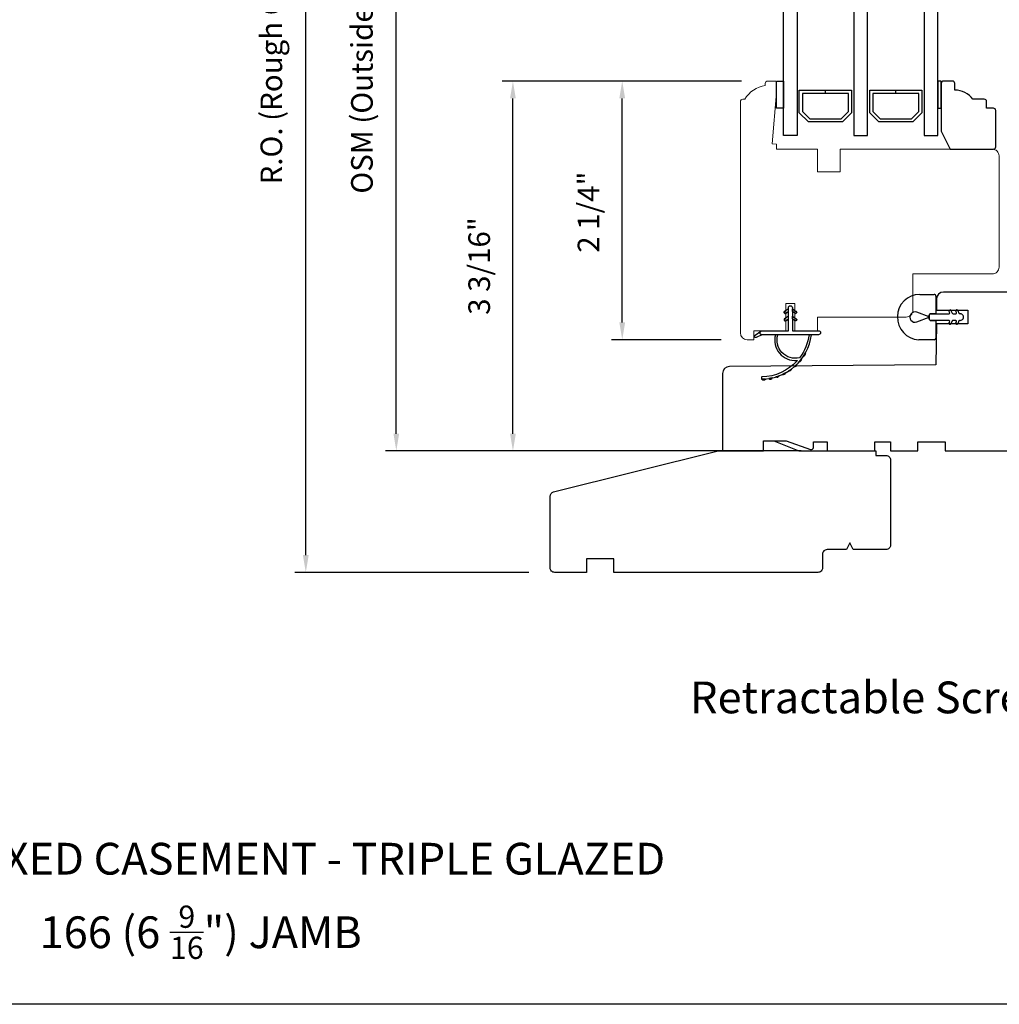
# Model space of a CAD drawing. Extents: x -4188 to -4102, y 4316 to 4426.
# Drawn here: x -4177 to -4168, y 4388 to 4397 of the extents above; entities that cross this region are included whole.
import ezdxf

# ---------------------------------------------------------------- set-up
doc = ezdxf.new("R2010")
doc.units = 0
doc.header["$LTSCALE"] = 10
doc.header["$MEASUREMENT"] = 0
doc.header["$PDMODE"] = 2
doc.header["$PDSIZE"] = -2
doc.layers.get('DEFPOINTS').update_dxf_attribs({"color": 2, "linetype": 'CONTINUOUS'})
for name, color, linetype in [('1', 1, 'CONTINUOUS'), ('5', 6, 'CONTINUOUS'), ('6', 1, 'CONTINUOUS'), ('8', 7, 'CONTINUOUS')]:
    doc.layers.add(name, color=color, linetype=linetype)
for name, color, linetype, lineweight in [('2', 2, 'CONTINUOUS', 9), ('7', 7, 'CONTINUOUS', 20), ('Symbol (ISO)', 7, 'CONTINUOUS', 25)]:
    doc.layers.add(name, color=color, linetype=linetype, lineweight=lineweight)
doc.styles.add('MODERN', font='tahoma.ttf')
doc.styles.add('Note Text (ISO)', font='tahoma.ttf')
doc.dimstyles.new('LWDEC$0', dxfattribs={"dimtxt": 2.5, "dimasz": 2, "dimexe": 1.25, "dimexo": 3, "dimgap": 2, "dimtad": 1, "dimtoh": 1, "dimzin": 1, "dimdsep": 46, "dimtxsty": 'MODERN', "dimcen": 0, "dimdle": 1.5, "dimadec": 0, "dimazin": 0, "dimtfac": 1, "dimtix": 1, "dimtmove": 0, "dimatfit": 3, "dimfxl": 1, "dimtzin": 0, "dimarcsym": 0})

# ---------------------------------------------------------------- blocks, each defined once
blk = doc.blocks.new('2868C')
at = {"layer": '1'}
for points in [[(0.75, 10.65, 0.017679), (-0.04, 10.69, -0.455609)], [(8.31, 5.95, 0.171884), (8.28, 5.96, 0.583171), (3.5, 0.9), (2.98, 0.9, -0.519556), (7.69, 6.57, 0.678594), (7.73, 6.65, 0.207743), (-0.04, 10.19, -0.408958), (-0.09, 10.24), (-0.09, 10.64, -0.419299), (-0.04, 10.69, -0.372378), (10.89, 0.9), (10.39, 0.9, 0.12941)], [(2.3, 10.4, 0.017638), (1.52, 10.55, -0.446077)], [(3.79, 9.95, 0.017587), (3.04, 10.2, -0.436338)], [(5.21, 9.28, 0.017526), (4.51, 9.64, -0.426583)], [(6.52, 8.43, 0.017456), (5.88, 8.88, -0.416994)], [(7.7, 7.41, 0.01738), (7.13, 7.94, -0.407743)], [(8.72, 6.23, 0.017298), (8.24, 6.83, -0.39899)], [(9.58, 4.91, 0.017215), (9.18, 5.58, -0.390882)], [(0, 0.9), (-1.24, 1.49, 1), (-1.5, 0.95), (-0.26, 0.08, -0.732951)], [(5.28, -2.2), (5.82, -2.58), (5.82, -3.2), (4.98, -2.61, -1)], [(7.26, -2.2), (6.72, -2.58), (6.72, -3.2), (7.56, -2.61, 1)], [(5.28, -3.85), (5.82, -4.23), (5.82, -4.85), (4.98, -4.26, -1)], [(7.26, -3.85), (6.72, -4.23), (6.72, -4.85), (7.56, -4.26, 1)]]:
    blk.add_lwpolyline(points, format="xyb", close=True, dxfattribs=at)
blk.add_ellipse((5.13, -4.06), major_axis=(-0.18, 0.18), ratio=1, start_param=-1.396263, end_param=1.745329, dxfattribs=at)
at = {"layer": '1', "extrusion": (0, 0, -1)}
blk.add_ellipse((7.41, -4.06), major_axis=(0.18, 0.18), ratio=1, start_param=-1.396263, end_param=1.745329, dxfattribs=at)
at = {"layer": '6'}
blk.add_lwpolyline([(6.72, -5.05), (6.72, 0), (12.46, 0, 1), (12.46, 0.9), (0, 0.9, 1), (0, 0), (5.82, 0), (5.82, -5.05, 1)], format="xyb", close=True, dxfattribs=at)
blk = doc.blocks.new('Lauren W.S.')
at = {"layer": '1'}
for p, q in [((-9.65, 5), (-6.49, 5)), ((-6.1, 4.62), (-6.1, 0.72)), ((-7.61, 0.04), (-10.31, 1.05)), ((-10.31, -1.05), (-7.61, -0.04)), ((-6.1, -0.72), (-6.1, -4.61)), ((-6.48, -5), (-9.87, -5))]:
    blk.add_line(p, q, dxfattribs=at)
for centre, radius, start, end in [((-9.59, 0), 5, 90.6876, 266.8086), ((-6.48, 4.62), 0.387, 360, 91.3007), ((-10.71, 0), 1.13, 69.34, 290.66), ((-6.48, -4.61), 0.387, 270, 360)]:
    blk.add_arc(centre, radius, start, end, dxfattribs=at)
at = {"layer": '6'}
for p, q in [((-7.61, -0.46), (-7.61, 0.46)), ((-7.61, 0.46), (-7.61, 0.04)), ((-7.36, 0.72), (-3.29, 0.72)), ((-6.1, 0.72), (-7.36, 0.72)), ((-3.07, 1.04), (-3.18, 1.28)), ((-2.77, 1.45), (-2.52, 0.86)), ((-2.3, 0.72), (-1.78, 0.72)), ((-1.57, 1.04), (-1.67, 1.28)), ((-1.27, 1.45), (-1.01, 0.86)), ((-0.8, 0.72), (-0.72, 0.72)), ((-7.61, -0.04), (-7.61, -0.46)), ((-3.29, -0.72), (-7.36, -0.72)), ((-7.36, -0.72), (-6.1, -0.72)), ((-3.18, -1.28), (-3.07, -1.04)), ((-2.52, -0.86), (-2.77, -1.46)), ((-1.78, -0.72), (-2.3, -0.72)), ((-1.67, -1.28), (-1.57, -1.04)), ((-1.01, -0.86), (-1.27, -1.46)), ((-0.72, -0.72), (-0.8, -0.72))]:
    blk.add_line(p, q, dxfattribs=at)
for centre, radius, start, end in [((-7.36, 0.46), 0.254, 90, 180), ((-7.36, 0.46), 0.254, 90, 180), ((-3.29, 0.95), 0.232, 270, 23.4142), ((-2.97, 1.36), 0.22, 24.1003, 202.7086), ((-2.3, 0.95), 0.232, 203.4142, 270), ((-1.78, 0.95), 0.232, 270, 23.4142), ((-1.47, 1.37), 0.22, 23.4142, 203.4142), ((-0.8, 0.95), 0.232, 203.4142, 270), ((-0.72, 0), 0.718, 270, 90.02), ((-7.36, -0.46), 0.254, 180, 270), ((-7.36, -0.46), 0.254, 180, 270), ((-3.29, -0.95), 0.232, 336.5858, 90), ((-2.98, -1.37), 0.22, 156.5858, 336.5858), ((-2.3, -0.95), 0.232, 90, 156.5858), ((-1.78, -0.95), 0.232, 336.5858, 90), ((-1.47, -1.37), 0.22, 156.5858, 336.5858), ((-0.8, -0.95), 0.232, 89.9381, 156.5858)]:
    blk.add_arc(centre, radius, start, end, dxfattribs=at)
blk = doc.blocks.new('*D179')
at = {"layer": '2', "color": 0, "linetype": 'ByBlock', "lineweight": -2, "transparency": 16777216}
for p, q in [((-4170.4966, 4395.9733), (-4171.6257, 4395.9733)), ((-4171.5319, 4393.8791), (-4171.5319, 4395.8233)), ((-4170.6733, 4393.7291), (-4171.6257, 4393.7291))]:
    blk.add_line(p, q, dxfattribs=at)
at = {"layer": '2', "color": 0, "transparency": 16777216}
for points in [[(-4171.5569, 4395.8233), (-4171.5069, 4395.8233), (-4171.5319, 4395.9733)], [(-4171.5569, 4393.8791), (-4171.5069, 4393.8791), (-4171.5319, 4393.7291)]]:
    blk.add_solid(points, dxfattribs=at)
at = {"layer": 'DEFPOINTS', "color": 0, "transparency": 16777216}
for p in [(-4171.5319, 4395.9733), (-4170.2716, 4395.9733), (-4170.4483, 4393.7291)]:
    blk.add_point(p, dxfattribs=at)
at = {"layer": '2', "color": 0, "transparency": 16777216, "insert": (-4171.8003, 4394.8366), "char_height": 0.1875, "attachment_point": 5, "rotation": 90, "style": 'MODERN'}
blk.add_mtext('2 1/4"', dxfattribs=at)
blk = doc.blocks.new('*D181')
at = {"layer": '2', "color": 0, "linetype": 'ByBlock', "lineweight": -2, "transparency": 16777216}
for p, q in [((-4170.4966, 4395.9733), (-4172.5738, 4395.9733)), ((-4172.48, 4392.9146), (-4172.48, 4395.8233)), ((-4169.9804, 4392.7646), (-4172.5738, 4392.7646))]:
    blk.add_line(p, q, dxfattribs=at)
at = {"layer": '2', "color": 0, "transparency": 16777216}
for points in [[(-4172.505, 4395.8233), (-4172.455, 4395.8233), (-4172.48, 4395.9733)], [(-4172.505, 4392.9146), (-4172.455, 4392.9146), (-4172.48, 4392.7646)]]:
    blk.add_solid(points, dxfattribs=at)
at = {"layer": 'DEFPOINTS', "color": 0, "transparency": 16777216}
for p in [(-4172.48, 4395.9733), (-4170.2716, 4395.9733), (-4169.7554, 4392.7646)]:
    blk.add_point(p, dxfattribs=at)
at = {"layer": '2', "color": 0, "transparency": 16777216, "insert": (-4172.7484, 4394.369), "char_height": 0.1875, "attachment_point": 5, "rotation": 90, "style": 'MODERN'}
blk.add_mtext('3 3/16"', dxfattribs=at)
blk = doc.blocks.new('*D188')
at = {"layer": '2', "color": 0, "linetype": 'ByBlock', "lineweight": -2, "transparency": 16777216}
for p, q in [((-4169.9804, 4400.6386), (-4173.5853, 4400.6386)), ((-4173.4915, 4392.9146), (-4173.4915, 4400.4886)), ((-4169.9804, 4392.7646), (-4173.5853, 4392.7646))]:
    blk.add_line(p, q, dxfattribs=at)
at = {"layer": '2', "color": 0, "transparency": 16777216}
for points in [[(-4173.5165, 4400.4886), (-4173.4665, 4400.4886), (-4173.4915, 4400.6386)], [(-4173.5165, 4392.9146), (-4173.4665, 4392.9146), (-4173.4915, 4392.7646)]]:
    blk.add_solid(points, dxfattribs=at)
at = {"layer": 'DEFPOINTS', "color": 0, "transparency": 16777216}
for p in [(-4173.4915, 4400.6386), (-4169.7554, 4400.6386), (-4169.7554, 4392.7646)]:
    blk.add_point(p, dxfattribs=at)
at = {"layer": '2', "color": 0, "transparency": 16777216, "insert": (-4173.7655, 4396.7016), "char_height": 0.1875, "attachment_point": 5, "rotation": 90, "style": 'MODERN'}
blk.add_mtext('OSM (Outside Measurement)', dxfattribs=at)
blk = doc.blocks.new('*D189')
at = {"layer": '2', "color": 0, "linetype": 'ByBlock', "lineweight": -2, "transparency": 16777216}
for p, q in [((-4169.9935, 4401.0124), (-4174.3703, 4401.0124)), ((-4174.2765, 4391.8615), (-4174.2765, 4400.8624)), ((-4172.3426, 4391.7115), (-4174.3703, 4391.7115))]:
    blk.add_line(p, q, dxfattribs=at)
at = {"layer": '2', "color": 0, "transparency": 16777216}
for points in [[(-4174.3015, 4400.8624), (-4174.2515, 4400.8624), (-4174.2765, 4401.0124)], [(-4174.3015, 4391.8615), (-4174.2515, 4391.8615), (-4174.2765, 4391.7115)]]:
    blk.add_solid(points, dxfattribs=at)
at = {"layer": 'DEFPOINTS', "color": 0, "transparency": 16777216}
for p in [(-4174.2765, 4401.0124), (-4169.7685, 4401.0124), (-4172.1176, 4391.7115)]:
    blk.add_point(p, dxfattribs=at)
at = {"layer": '2', "color": 0, "transparency": 16777216, "insert": (-4174.5511, 4396.362), "char_height": 0.1875, "attachment_point": 5, "rotation": 90, "style": 'MODERN'}
blk.add_mtext('R.O. (Rough Opening)', dxfattribs=at)

msp = doc.modelspace()

# ---------------------------------------------------------------- linework, layer by layer
at = {"layer": '1', "color": 1}
for points in [[(-4170.13377, 4398.09931), (-4170.01566, 4398.09931), (-4170.01566, 4395.50079), (-4170.13377, 4395.50079)], [(-4169.40542, 4398.09931), (-4169.52353, 4398.09931), (-4169.52353, 4395.50079), (-4169.40542, 4395.50079)], [(-4168.79519, 4398.09931), (-4168.9133, 4398.09931), (-4168.9133, 4395.50079), (-4168.79519, 4395.50079)], [(-4169.54322, 4395.6973), (-4169.62162, 4395.6189), (-4169.91758, 4395.6189), (-4169.99597, 4395.6973), (-4169.99597, 4395.89449), (-4169.77102, 4395.89449), (-4169.77102, 4395.86693), (-4169.96842, 4395.86693), (-4169.96842, 4395.70872), (-4169.90616, 4395.64646), (-4169.63303, 4395.64646), (-4169.57078, 4395.70872), (-4169.57078, 4395.86693), (-4169.76932, 4395.86693), (-4169.76932, 4395.89449), (-4169.54322, 4395.89449)], [(-4168.93298, 4395.6973), (-4169.01138, 4395.6189), (-4169.30734, 4395.6189), (-4169.38574, 4395.6973), (-4169.38574, 4395.89449), (-4169.16079, 4395.89449), (-4169.16079, 4395.86693), (-4169.35818, 4395.86693), (-4169.35818, 4395.70872), (-4169.29593, 4395.64646), (-4169.0228, 4395.64646), (-4168.96054, 4395.70872), (-4168.96054, 4395.86693), (-4169.15909, 4395.86693), (-4169.15909, 4395.89449), (-4168.93298, 4395.89449)]]:
    msp.add_lwpolyline(points, close=True, dxfattribs=at)
at = {"layer": '5'}
for points in [[(-4170.1928, 4395.97326), (-4170.13374, 4395.97326), (-4170.13374, 4395.73704), (-4170.1928, 4395.73704)], [(-4168.79519, 4395.73701), (-4168.76527, 4395.73701), (-4168.76527, 4395.97323), (-4168.79519, 4395.97323)]]:
    msp.add_lwpolyline(points, close=True, dxfattribs=at)
at = {"layer": '7'}
msp.add_lwpolyline([(-4169.83825, 4395.18584), (-4169.83825, 4395.38269), (-4170.1924, 4395.38269), (-4170.19251, 4395.426), (-4170.23143, 4395.42941), (-4170.1924, 4395.8755), (-4170.1924, 4395.96339, 0.4142136), (-4170.20225, 4395.97324), (-4170.27114, 4395.97324, 0.4142136), (-4170.29083, 4395.95355), (-4170.29083, 4395.93387, 0.2381249), (-4170.46799, 4395.81576), (-4170.48571, 4395.81576, 0.4142136), (-4170.50737, 4395.7941), (-4170.50736, 4393.78815, 0.4142131), (-4170.44831, 4393.72909), (-4170.38925, 4393.72909), (-4170.38925, 4393.80783), (-4170.11367, 4393.80783), (-4170.11367, 4394.04405), (-4170.03493, 4394.04405), (-4170.03493, 4393.80783), (-4169.83825, 4393.80783), (-4169.83825, 4393.92594), (-4169.07038, 4393.92598, 0.4142136), (-4169.01133, 4393.98503), (-4169.0113, 4394.3), (-4168.32233, 4394.29996, 0.4142369), (-4168.26327, 4394.35902), (-4168.2633, 4395.32362, 0.4142136), (-4168.32235, 4395.38267), (-4169.64127, 4395.38269), (-4169.64127, 4395.18584)], format="xyb", close=True, dxfattribs=at)
at = {"layer": '8', "linetype": 'Continuous'}
msp.add_lwpolyline([(-4188.24165, 4405.04753), (-4162.03135, 4405.04753), (-4162.03135, 4387.96426), (-4188.24165, 4387.96426)], close=True, dxfattribs=at)
at = {"layer": '8'}
for points in [[(-4168.31251, 4395.73701), (-4168.37157, 4395.73701), (-4168.37157, 4395.79607, 0.4142136), (-4168.39125, 4395.81575), (-4168.48968, 4395.81575, 0.236068), (-4168.64716, 4395.89449), (-4168.64716, 4395.95355, 0.4142136), (-4168.66684, 4395.97323), (-4168.74558, 4395.97323, 0.4142136), (-4168.76527, 4395.95355), (-4168.76527, 4395.54016), (-4168.68653, 4395.38268), (-4168.31251, 4395.38268, 0.4142136), (-4168.29283, 4395.40237), (-4168.29283, 4395.71733, 0.4142136)], [(-4172.12714, 4392.40892), (-4170.7003, 4392.76467), (-4170.3066, 4392.76467), (-4170.3066, 4392.85325), (-4170.21801, 4392.85325), (-4170.00148, 4392.76467), (-4169.33219, 4392.76467), (-4169.33219, 4392.7253), (-4169.24361, 4392.7253, -0.4142136), (-4169.20424, 4392.68593), (-4169.20424, 4391.94774, -0.4142136), (-4169.24361, 4391.90837), (-4169.52904, 4391.90837), (-4169.55857, 4391.96743), (-4169.58809, 4391.90837), (-4169.75542, 4391.90837, 0.4142136), (-4169.79479, 4391.869), (-4169.79479, 4391.75089, -0.4142136), (-4169.83416, 4391.71152), (-4171.60581, 4391.71152), (-4171.60581, 4391.82963), (-4171.84203, 4391.82963), (-4171.84203, 4391.71152), (-4172.11762, 4391.71152, -0.4142136), (-4172.15699, 4391.75089), (-4172.15699, 4392.37072, -0.3443276)]]:
    msp.add_lwpolyline(points, format="xyb", close=True, dxfattribs=at)
msp.add_lwpolyline([(-4167.63928, 4394.14262), (-4168.7465, 4394.14262, 0.4116599), (-4168.80555, 4394.08408), (-4168.80642, 4393.98514), (-4168.53495, 4393.98514), (-4168.53495, 4393.86703), (-4168.80745, 4393.86703), (-4168.81054, 4393.51255), (-4170.60239, 4393.49691, 0.4116599), (-4170.66093, 4393.43786), (-4170.66093, 4392.76467), (-4170.3066, 4392.76467), (-4170.3066, 4392.85325), (-4170.10975, 4392.85325), (-4169.89994, 4392.77689, 0.5205671), (-4169.87353, 4392.79539), (-4169.87353, 4392.84341), (-4169.75542, 4392.84341), (-4169.75542, 4392.76467), (-4169.42077, 4392.76467), (-4169.34203, 4392.76467), (-4169.34203, 4392.84341), (-4169.20424, 4392.84341), (-4169.20424, 4392.76467), (-4168.96802, 4392.76467), (-4168.96802, 4392.84341), (-4168.7318, 4392.84341), (-4168.7318, 4392.76467), (-4166.52709, 4392.76467)], format="xyb", dxfattribs=at)

# ---------------------------------------------------------------- block references
at = {"layer": '2', "xscale": 0.03937, "yscale": 0.03937, "zscale": 0.03937}
msp.add_blockref('Lauren W.S.', (-4168.57134, 4393.92593), dxfattribs=at)
at = {"layer": '8', "xscale": -0.03937, "yscale": 0.03937, "zscale": 0.03937, "rotation": 180}
msp.add_blockref('2868C', (-4170.32021, 4393.80784), dxfattribs=at)

# ---------------------------------------------------------------- texts
at = {"layer": 'Symbol (ISO)', "char_height": 0.2755894, "attachment_point": 2, "style": 'Note Text (ISO)'}
for s, insert, width in [('\\pxt21.771;\\PRetractable Screen', (-4169.27801, 4391.22376), 4.6704124), ('\\pxt21.771;\\PNON CLAD FIXED CASEMENT - TRIPLE GLAZED', (-4175.14813, 4389.82453), 13.2494715), ('\\A1;\\pxt6;\\P166 (6 {\\H0.7x;\\S9/16;}") JAMB', (-4175.18801, 4389.28009), 5.3790651)]:
    msp.add_mtext(s, dxfattribs=dict(at, insert=insert, width=width))

# ---------------------------------------------------------------- dimensions: what is measured, and where the dimension line sits
at = {"layer": '2'}
for base, p1, p2, text, picture, middle in [((-4174.27653, 4401.0124), (-4172.11762, 4391.71152), (-4169.76846, 4401.0124), 'R.O. (Rough Opening)', '*D189', (-4174.55113, 4396.36196)), ((-4173.49155, 4400.63861), (-4169.75543, 4392.7646), (-4169.75543, 4400.63861), 'OSM (Outside Measurement)', '*D188', (-4173.76546, 4396.70161))]:
    dim = msp.add_linear_dim(base=base, p1=p1, p2=p2, angle=90, text=text, dimstyle='LWDEC$0', override={"dimscale": 0.075, "dimdec": 4, "dimlunit": 5, "dimpost": '"', "dimtdec": 4, "dimfxl": 1.25, "dimfrac": 2, "dimarcsym": 1}, dxfattribs=at)
    dim.commit()
    dim.dimension.update_dxf_attribs({"geometry": picture, "text_midpoint": middle})
dim = msp.add_linear_dim(base=(-4172.48004, 4395.97334), p1=(-4169.75543, 4392.7646), p2=(-4170.27159, 4395.97334), angle=90, dimstyle='LWDEC$0', override={"dimscale": 0.075, "dimdec": 4, "dimlunit": 5, "dimpost": '"', "dimtdec": 4, "dimfxl": 1.25, "dimfrac": 2, "dimarcsym": 1}, dxfattribs=at)
dim.commit()
dim.dimension.update_dxf_attribs({"geometry": '*D181', "text_midpoint": (-4172.74841, 4394.36897)})
dim = msp.add_linear_dim(base=(-4171.531918, 4395.97334), p1=(-4170.448308, 4393.729092), p2=(-4170.271592, 4395.97334), angle=90, dimstyle='LWDEC$0', override={"dimscale": 0.075, "dimdec": 4, "dimlunit": 5, "dimpost": '"', "dimtdec": 4, "dimfxl": 1.25, "dimfrac": 2, "dimarcsym": 1}, dxfattribs=at)
dim.commit()
dim.dimension.update_dxf_attribs({"geometry": '*D179', "text_midpoint": (-4171.531918, 4394.836585), "dimtype": 160})

doc.saveas('drawing.dxf')
